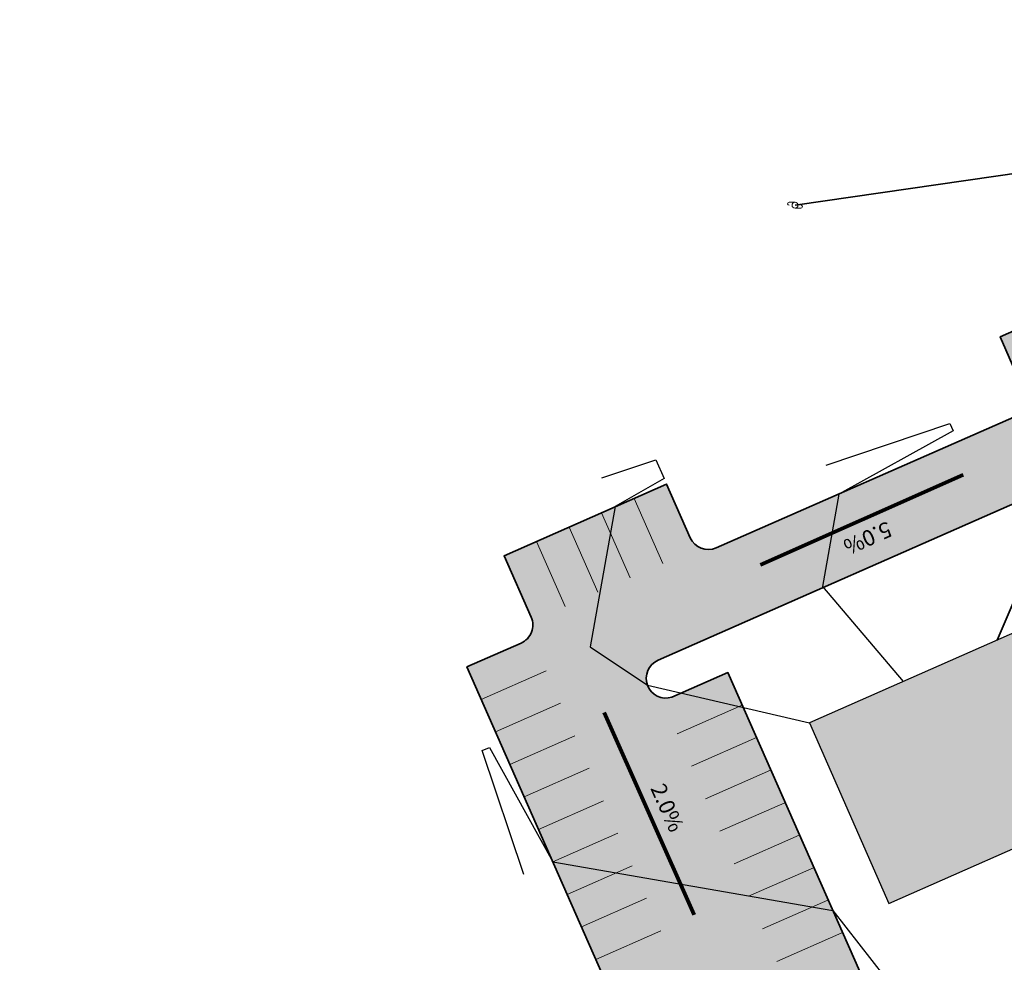
# Model space of a CAD drawing. Units: feet. Extents: x 1479355 to 1480157, y 669935 to 671990.
# Drawn here: x 1479416 to 1479665, y 671714 to 671953 of the extents above; entities that cross this region are included whole.
import ezdxf

# ---------------------------------------------------------------- set-up
doc = ezdxf.new("R2010")
doc.units = ezdxf.units.FT
doc.header["$MEASUREMENT"] = 0
doc.layers.add('A-BLDG', color=7, linetype='Continuous')
for name, color, linetype, lineweight in [('C-ELEC', 240, 'U-ELEC', 35), ('C-HATCH-BLDG', 25, 'Continuous', 25), ('C-HATCH-PAVE', 21, 'Continuous', 25), ('C-PRKG-MRKG', 2, 'Continuous', 20), ('C-ROAD-EOP', 3, 'Continuous', 35), ('C-TOPO-MAJR', 10, 'Continuous', 35), ('C-TOPO-MINR', 4, 'Continuous', 25), ('C-TOPO-TEXT', 3, 'Continuous', 35), ('V-ELEC-STRC', 241, 'Continuous', 20)]:
    doc.layers.add(name, color=color, linetype=linetype, lineweight=lineweight)
doc.styles.add('EV_TEXT', font='romans.shx', dxfattribs={"width": 0.75, "height": 0.1, "bigfont": 'special.shx'})
doc.styles.get("Standard").update_dxf_attribs({"font": 'simplex.shx'})
doc.linetypes.add('U-ELEC', pattern='A,1.5,-0.025,["E",Standard,S=0.075,R=0,X=0,Y=-0.035],-0.1', length=1.625)
doc.dimstyles.get("Standard").update_dxf_attribs({"dimtxt": 0.18, "dimasz": 0.18, "dimexe": 0.18, "dimexo": 0.0625, "dimgap": 0.09, "dimtad": 0, "dimtih": 1, "dimtoh": 1, "dimdec": 4, "dimzin": 0, "dimdsep": 46, "dimtxsty": 'Standard', "dimcen": 0.09, "dimadec": 0, "dimazin": 0, "dimtfac": 1, "dimtdec": 4, "dimtofl": 0, "dimtmove": 0, "dimatfit": 3, "dimfxl": 1, "dimtolj": 1, "dimtzin": 0, "dimarcsym": 0})

# ---------------------------------------------------------------- blocks, each defined once
blk = doc.blocks.new('EV_POLE')
for p, q in [((0, 0.0375), (-0.075, 0.0375)), ((0, -0.0375), (0.075, -0.0375))]:
    blk.add_line(p, q)
blk.add_circle((0, 0), 0.0375)
for centre, start, end in [((-0.075, 0.01875), 90, 270), ((0.075, -0.01875), 270, 90)]:
    blk.add_arc(centre, 0.01875, start, end)

msp = doc.modelspace()

# ---------------------------------------------------------------- hatches: boundary and pattern name
at = {"layer": 'C-HATCH-BLDG', "true_color": 0xe07000, "transparency": 33554585}
h = msp.add_hatch(color=32, dxfattribs=at)
h.dxf.hatch_style = 1
h.paths.add_polyline_path([(1479687.422, 671805.869), (1479616.054, 671774.394), (1479636.231, 671728.645), (1479702.108, 671757.699), (1479710.453, 671738.778), (1479695.143, 671732.026), (1479714.849, 671687.345), (1479755.107, 671705.1), (1479735.402, 671749.781), (1479728.082, 671746.553), (1479709.649, 671788.348), (1479697.51, 671782.995)])
at = {"layer": 'C-HATCH-PAVE', "transparency": 33554636}
h = msp.add_hatch(color=256, dxfattribs=at)
h.dxf.hatch_style = 1
edge = h.paths.add_edge_path()
edge.add_arc((1479737.823, 671898.98), 15.04, -75.3025, 17.83766, ccw=False)
edge.add_line((1479741.638, 671884.432), (1479701.71, 671866.838))
edge.add_arc((1479699.693, 671871.414), 5, 203.98355, 293.77951, ccw=False)
edge.add_line((1479695.125, 671869.381), (1479689.027, 671883.088))
edge.add_line((1479689.027, 671883.088), (1479664.434, 671872.241))
edge.add_line((1479664.434, 671872.241), (1479670.452, 671858.492))
edge.add_arc((1479665.871, 671856.487), 5, -66.26434, 23.63644, ccw=False)
edge.add_line((1479667.884, 671851.91), (1479592.446, 671818.739))
edge.add_arc((1479590.434, 671823.316), 5, 203.79873, 293.73566, ccw=False)
edge.add_line((1479585.859, 671821.299), (1479579.845, 671834.935))
edge.add_line((1479579.845, 671834.935), (1479538.671, 671816.777))
edge.add_line((1479538.671, 671816.777), (1479545.533, 671801.218))
edge.add_arc((1479540.958, 671799.2), 5, -66.20127, 23.79873, ccw=False)
edge.add_line((1479542.976, 671794.625), (1479529.251, 671788.572))
edge.add_line((1479529.251, 671788.572), (1479594.576, 671640.453))
edge.add_line((1479594.576, 671640.453), (1479612.922, 671648.418))
edge.add_line((1479612.922, 671648.418), (1479614.9, 671643.832))
edge.add_line((1479614.9, 671643.832), (1479633.239, 671651.914))
edge.add_line((1479633.239, 671651.914), (1479631.225, 671656.479))
edge.add_line((1479631.225, 671656.479), (1479649.525, 671664.55))
edge.add_line((1479649.525, 671664.55), (1479595.388, 671787.144))
edge.add_line((1479595.388, 671787.144), (1479581.192, 671780.918))
edge.add_arc((1479579.707, 671785.692), 5, 113.6266, 287.28729, ccw=False)
edge.add_line((1479577.703, 671790.273), (1479675.955, 671833.59))
edge.add_arc((1479677.972, 671829.015), 5, 23.79873, 113.79139, ccw=False)
edge.add_line((1479682.546, 671831.032), (1479688.58, 671817.352))
edge.add_line((1479688.58, 671817.352), (1479713.3, 671828.211))
edge.add_line((1479713.3, 671828.211), (1479707.279, 671841.862))
edge.add_arc((1479711.854, 671843.88), 5, 112.82761, 203.79873, ccw=False)
edge.add_line((1479709.915, 671848.488), (1479711.882, 671849.316))
edge.add_arc((1479714.481, 671839.684), 9.977, 26.94373, 105.10112, ccw=False)
edge.add_arc((1479590.056, 671793.994), 142.461, 9.44239, 20.63741, ccw=False)
edge.add_arc((1479988.389, 671843.172), 259.091, 185.71639, 205.99954)
edge.add_arc((1479786.148, 671746.542), 35.004, 208.95429, 302.79526)
edge.add_arc((1479812.929, 671704.32), 14.998, 43.50068, 121.43164, ccw=False)
edge.add_arc((1479983.338, 671841.754), 203.977, 205.77978, 218.54723, ccw=False)
edge.add_arc((1479786.123, 671746.541), 15.019, -154.21733, 25.64692, ccw=False)
edge.add_arc((1479981.213, 671840.092), 231.379, 186.82752, 205.62944, ccw=False)
edge.add_arc((1479582.67, 671792.459), 170, 6.79927, 19.14802)
edge.add_arc((1479757.412, 671853.15), 14.982, 19.06791, 199.21024, ccw=False)
edge.add_arc((1479394.888, 671724.237), 399.744, 19.55621, 26.65782)
edge = h.paths.add_edge_path()
edge.add_line((1479787.447, 671125.182), (1479570.793, 671029.608))
edge.add_arc((1479550.616, 671075.356), 50, 203.79909, 293.79909, ccw=False)
edge.add_line((1479504.868, 671055.18), (1479460.305, 671155.841))
edge.add_line((1479460.305, 671155.841), (1479443.789, 671148.626))
edge.add_line((1479443.789, 671148.626), (1479439.786, 671157.79))
edge.add_line((1479439.786, 671157.79), (1479417.996, 671207.199))
edge.add_line((1479417.996, 671207.199), (1479429.906, 671212.452))
edge.add_arc((1479427.889, 671217.027), 5, 293.79873, 383.59514)
edge.add_line((1479432.471, 671219.028), (1479418.454, 671251.118))
edge.add_arc((1479445.903, 671263.224), 30, 113.79873, 203.79873, ccw=False)
edge.add_line((1479433.797, 671290.673), (1479581.107, 671355.639))
edge.add_line((1479581.107, 671355.639), (1479589.193, 671337.307))
edge.add_line((1479589.193, 671337.307), (1479589.109, 671337.269))
edge.add_arc((1479593.097, 671328.208), 9.9, 113.75302, 203.86306)
edge.add_line((1479584.043, 671324.203), (1479591.734, 671306.817))
edge.add_line((1479591.734, 671306.817), (1479558.811, 671292.254))
edge.add_line((1479558.811, 671292.254), (1479551.125, 671309.629))
edge.add_line((1479551.125, 671309.629), (1479459.628, 671269.277))
edge.add_arc((1479450.478, 671265.242), 10, 23.79873, 113.79873)
edge.add_line((1479446.443, 671274.391), (1479441.868, 671272.374))
edge.add_arc((1479445.903, 671263.224), 10, 113.79873, 203.79873)
edge.add_line((1479436.754, 671259.189), (1479486.462, 671146.466))
edge.add_arc((1479504.762, 671154.535), 20, 203.79648, 293.75466)
edge.add_line((1479512.818, 671136.23), (1479602.925, 671175.887))
edge.add_arc((1479600.911, 671180.463), 5, 293.75466, 383.31318)
edge.add_line((1479605.502, 671182.442), (1479599.913, 671195.411))
edge.add_line((1479599.913, 671195.411), (1479698.73, 671238.992))
edge.add_line((1479698.73, 671238.992), (1479704.453, 671226.015))
edge = h.paths.add_edge_path()
edge.add_line((1479779.129, 671143.35), (1479779.116, 671143.378))
edge.add_arc((1479695.742, 671325.584), 200.375, 294.58788, 340.70826)
edge.add_arc((1479894.304, 671256.08), 10, 159.39735, 160.70361, ccw=False)
edge.add_line((1479884.944, 671259.599), (1479946.493, 671423.325))
edge.add_arc((1479747.12, 671489.321), 210.012, 341.68442, 403.25323)
edge.add_arc((1479907.362, 671640.079), 10, 223.07971, 223.25323, ccw=False)
edge.add_line((1479900.058, 671633.248), (1479823.728, 671714.874))
edge.add_arc((1479831.033, 671721.704), 10, 218.44155, 223.07971, ccw=False)
edge.add_arc((1479979.811, 671839.8), 199.952, 189.86281, 218.44155, ccw=False)
edge.add_arc((1479792.666, 671807.263), 10, 185.51347, 189.86281, ccw=False)
edge.add_arc((1479550.724, 671783.909), 233.067, 5.51347, 27.03432)
edge.add_arc((1479767.232, 671894.389), 10, 203.79873, 207.03432, ccw=False)
edge.add_line((1479758.082, 671890.354), (1479740.122, 671931.079))
edge.add_arc((1479730.972, 671927.044), 10, 23.79873, 114.26616)
edge.add_line((1479726.862, 671936.16), (1479763.329, 671952.6))
edge.add_arc((1479767.439, 671943.484), 10, 114.26616, 203.79873)
edge.add_line((1479758.289, 671939.448), (1479776.269, 671898.68))
edge.add_arc((1479550.724, 671783.909), 253.067, 5.60147, 26.96973, ccw=False)
edge.add_arc((1479979.811, 671839.8), 179.952, 189.98086, 218.31435)
edge.add_line((1479838.617, 671728.234), (1479914.656, 671646.92))
edge.add_arc((1479747.12, 671489.321), 230.012, -18.36817, 43.24941, ccw=False)
edge.add_arc((1479955.923, 671419.991), 10, 339.39735, 341.63183, ccw=False)
edge.add_line((1479965.283, 671416.472), (1479903.704, 671252.666))
edge.add_arc((1479695.674, 671325.625), 220.454, 294.60085, 340.67364, ccw=False)

# ---------------------------------------------------------------- linework, layer by layer
at = {"layer": 'A-BLDG', "elevation": 267.674, "flags": 128}
msp.add_lwpolyline([(1479687.422, 671805.869), (1479616.054, 671774.394), (1479636.231, 671728.645), (1479702.108, 671757.699), (1479710.453, 671738.778), (1479695.143, 671732.026), (1479714.849, 671687.345), (1479755.107, 671705.1), (1479735.402, 671749.781), (1479728.082, 671746.553), (1479709.649, 671788.348), (1479697.51, 671782.995)], close=True, dxfattribs=at)
at = {"layer": 'C-ELEC', "flags": 128}
msp.add_lwpolyline([(1479732.144, 671913.238), (1479731.09, 671915.532, 0.3324631), (1479720.57, 671921.254), (1479612.416, 671905.598)], format="xyb", dxfattribs=at)
at = {"layer": 'C-PRKG-MRKG', "flags": 128}
for points in [[(1479578.874, 671814.834), (1479571.61, 671831.304)], [(1479570.639, 671811.202), (1479563.375, 671827.672)], [(1479562.404, 671807.571), (1479555.141, 671824.04)], [(1479554.169, 671803.939), (1479546.906, 671820.408)], [(1479549.353, 671787.601), (1479532.883, 671780.338)], [(1479552.984, 671779.366), (1479536.515, 671772.103)], [(1479582.519, 671771.672), (1479599.003, 671778.902)], [(1479556.616, 671771.132), (1479540.147, 671763.868)], [(1479586.134, 671763.43), (1479602.618, 671770.659)], [(1479560.248, 671762.897), (1479543.778, 671755.633)], [(1479589.748, 671755.188), (1479606.233, 671762.417)], [(1479563.88, 671754.662), (1479547.41, 671747.399)], [(1479593.363, 671746.946), (1479609.847, 671754.175)], [(1479567.511, 671746.427), (1479551.042, 671739.164)], [(1479596.978, 671738.703), (1479613.462, 671745.933)], [(1479571.143, 671738.193), (1479554.674, 671730.929)], [(1479600.593, 671730.461), (1479617.077, 671737.691)], [(1479574.775, 671729.958), (1479558.305, 671722.695)], [(1479604.207, 671722.219), (1479620.692, 671729.449)], [(1479578.406, 671721.723), (1479561.937, 671714.46)], [(1479607.822, 671713.977), (1479624.306, 671721.206)]]:
    msp.add_lwpolyline(points, dxfattribs=at)
at = {"layer": 'C-ROAD-EOP', "flags": 128}
for points in [[(1479689.027, 671883.088), (1479664.434, 671872.241), (1479670.452, 671858.492, -0.4137064)], [(1479667.884, 671851.91), (1479592.446, 671818.739, -0.4138912), (1479585.859, 671821.299), (1479579.845, 671834.935), (1479538.671, 671816.777), (1479545.533, 671801.218, -0.4142136), (1479542.976, 671794.625), (1479529.251, 671788.572), (1479594.576, 671640.453), (1479612.922, 671648.418), (1479614.9, 671643.832), (1479633.239, 671651.914), (1479631.225, 671656.479), (1479649.525, 671664.55), (1479595.388, 671787.144), (1479581.192, 671780.918, -0.9461547), (1479577.703, 671790.273), (1479675.955, 671833.59, -0.4141761)]]:
    msp.add_lwpolyline(points, format="xyb", dxfattribs=at)
at = {"layer": 'C-TOPO-MAJR', "elevation": 400, "flags": 128}
msp.add_lwpolyline([(1479668.474, 671886.544), (1479686.369, 671888.112), (1479694.951, 671873.539), (1479699.049, 671873.003), (1479708.367, 671875.235), (1479709.173, 671873.405), (1479701.25, 671868.044), (1479697.684, 671867.247), (1479679.995, 671833.466), (1479663.633, 671795.377)], dxfattribs=at)
at = {"layer": 'C-TOPO-MINR', "flags": 128}
for points, elevation in [([(1479620.27, 671839.713), (1479651.678, 671850.246), (1479652.484, 671848.416), (1479623.494, 671832.392), (1479619.399, 671808.99), (1479639.843, 671784.885)], 398), ([(1479563.481, 671836.477), (1479577.151, 671841.054), (1479579.221, 671836.365), (1479566.811, 671829.21), (1479560.521, 671793.666), (1479575.022, 671783.945), (1479616.054, 671774.394)], 396), ([(1479543.697, 671735.993), (1479533.128, 671767.392), (1479534.957, 671768.2), (1479551.016, 671739.224), (1479622.006, 671726.867), (1479664.856, 671671.961)], 394)]:
    msp.add_lwpolyline(points, dxfattribs=dict(at, elevation=elevation))

# ---------------------------------------------------------------- block references
at = {"layer": 'V-ELEC-STRC', "xscale": 20, "yscale": 20, "zscale": 20}
msp.add_blockref('EV_POLE', (1479612.416, 671905.598), dxfattribs=at)

# ---------------------------------------------------------------- texts
at = {"layer": 'C-TOPO-TEXT', "color": 3, "linetype": 'Continuous', "lineweight": 35, "char_height": 4, "attachment_point": 8, "style": 'EV_TEXT'}
for s, insert, rotation in [('5.0%', (1479629.528, 671824.17), 204.00015), ('2.0%', (1479577.096, 671751.593), 294.00015)]:
    msp.add_mtext(s, dxfattribs=dict(at, insert=insert, rotation=rotation))

# ---------------------------------------------------------------- leaders
at = {"layer": 'C-TOPO-TEXT', "color": 3, "linetype": 'Continuous', "lineweight": 35}
for points in [[(1479603.7, 671814.417, 1.215), (1479654.998, 671837.257, -1.215)], [(1479586.849, 671725.764, 1.215), (1479564.009, 671777.063, -1.215)]]:
    msp.add_leader(points, dimstyle='Standard', override={"dimscale": 0.75, "dimasz": 7.5, "dimclrd": 256, "dimlwd": 65535}, dxfattribs=at)

doc.saveas('drawing.dxf')
